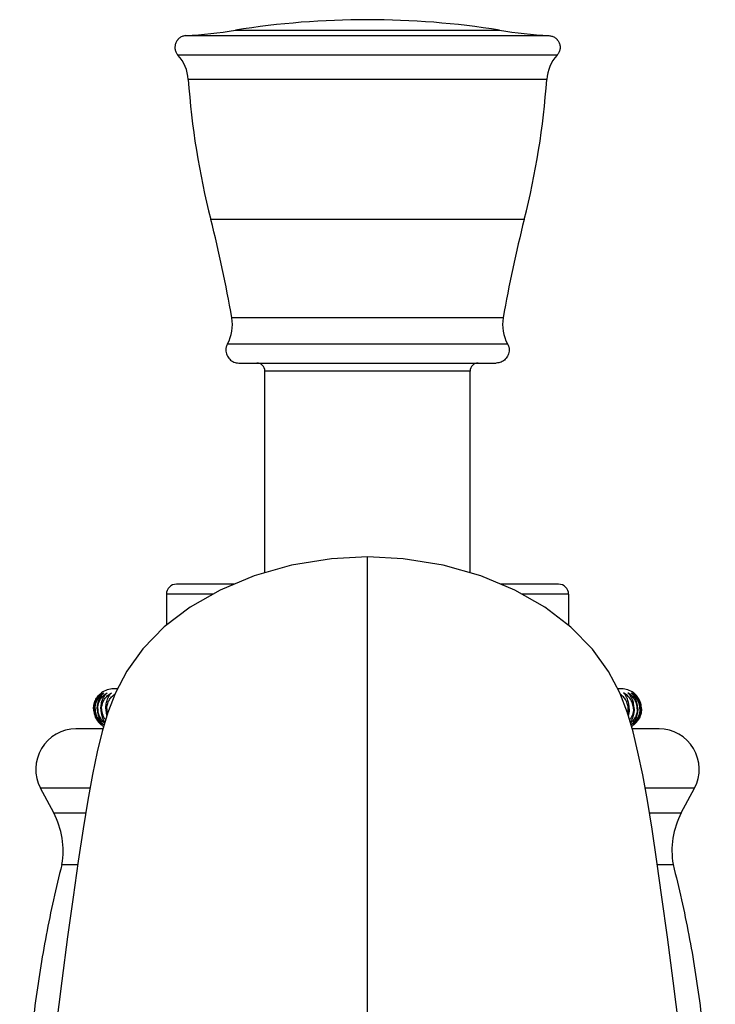
# Model space of a CAD drawing. Units: inches. Extents: x 3.7 to 18.2, y 5.7 to 12.8.
# Drawn here: x 10.1 to 11.8, y 10.4 to 12.8 of the extents above; entities that cross this region are included whole.
import ezdxf

# ---------------------------------------------------------------- set-up
doc = ezdxf.new("R2010")
doc.units = ezdxf.units.IN
doc.header["$LTSCALE"] = 1.21
doc.header["$MEASUREMENT"] = 0
doc.layers.get('0').update_dxf_attribs({"linetype": 'CONTINUOUS'})

msp = doc.modelspace()

# ---------------------------------------------------------------- linework, layer by layer
at = {"color": 9, "linetype": 'Continuous'}
for p, q in [((10.4863, 12.8049), (11.389, 12.8049)), ((10.6092, 12.8184), (11.2661, 12.8184)), ((11.409, 12.7561), (10.4664, 12.7561)), ((11.3834, 12.6959), (10.492, 12.6959)), ((11.3274, 12.3475), (10.548, 12.3475)), ((10.6003, 12.1036), (11.2751, 12.1036)), ((10.5895, 12.0386), (11.2859, 12.0386)), ((11.1927, 11.9708), (10.6827, 11.9708)), ((10.9377, 10.2984), (10.9377, 11.5088)), ((10.5532, 11.4158), (10.4377, 11.4158)), ((11.4377, 11.4158), (11.3222, 11.4158)), ((10.2474, 10.9339), (10.1244, 10.9339)), ((11.751, 10.9339), (11.628, 10.9339)), ((10.1573, 10.8721), (10.2367, 10.8721)), ((11.6387, 10.8721), (11.7181, 10.8721))]:
    msp.add_line(p, q, dxfattribs=at)
at = {"color": 7, "linetype": 'Continuous'}
for p, q in [((10.6177, 11.9908), (11.2577, 11.9908)), ((10.6827, 11.4692), (10.6827, 11.9708)), ((11.1927, 11.4692), (11.1927, 11.9708)), ((10.6063, 11.4408), (10.4627, 11.4408)), ((11.4127, 11.4408), (11.2691, 11.4408)), ((10.4377, 11.4158), (10.4377, 11.3386)), ((11.4377, 11.4158), (11.4377, 11.3386)), ((10.3159, 11.1808), (10.3062, 11.1808)), ((11.5692, 11.1808), (11.5595, 11.1808)), ((10.2795, 11.0808), (10.2127, 11.0808)), ((11.6627, 11.0808), (11.5959, 11.0808)), ((10.1573, 10.8721), (10.1244, 10.9339)), ((11.7181, 10.8721), (11.751, 10.9339)), ((10.1776, 10.7435), (10.2169, 10.7435)), ((11.6585, 10.7435), (11.6977, 10.7435))]:
    msp.add_line(p, q, dxfattribs=at)
for points in [[(10.9377, 11.5088), (10.8481, 11.5042), (10.7486, 11.488), (10.6558, 11.4616), (10.5714, 11.4263), (10.4965, 11.3834), (10.4323, 11.3345), (10.3789, 11.2801), (10.3389, 11.2246), (10.3108, 11.1711), (10.2917, 11.1219), (10.2775, 11.0743), (10.2652, 11.0239), (10.2535, 10.9675), (10.2419, 10.9039), (10.2302, 10.8324), (10.2181, 10.7522), (10.2054, 10.6627), (10.192, 10.5636), (10.1777, 10.4549), (10.1623, 10.3368), (10.1488, 10.234)], [(11.7266, 10.234), (11.7131, 10.3367), (11.6977, 10.4546), (11.6834, 10.5632), (11.67, 10.6622), (11.6574, 10.7517), (11.6453, 10.8318), (11.6336, 10.9033), (11.622, 10.9669), (11.6103, 11.0233), (11.598, 11.0737), (11.5839, 11.1212), (11.5649, 11.1703), (11.537, 11.2239), (11.4969, 11.2795), (11.4435, 11.3342), (11.3791, 11.3833), (11.304, 11.4263), (11.2193, 11.4617), (11.1262, 11.4881), (11.0264, 11.5043), (10.9377, 11.5088)]]:
    msp.add_lwpolyline(points, dxfattribs=at)
for centre, radius, start, end in [((10.9377, 10.764), 2.0805, 80.9168, 99.0832), ((10.4119, 14.0527), 1.25, 273.4138, 279.0832), ((11.4635, 14.0527), 1.25, 260.9168, 266.5862), ((10.3922, 12.689), 0.1, 3.9254, 42.1014), ((11.4832, 12.689), 0.1, 137.8986, 176.0746), ((12.4266, 12.8286), 1.9392, 183.9253, 194.3643), ((9.4488, 12.8286), 1.9392, 345.6357, 356.0747), ((7.5023, 11.5675), 3.144, 9.8163, 14.3643), ((14.3731, 11.5675), 3.144, 165.6357, 170.1837), ((10.5018, 12.0865), 0.1, 331.3457, 9.8164), ((11.3736, 12.0865), 0.1, 170.1836, 208.6543), ((10.6627, 11.9708), 0.02, 0, 90), ((11.2127, 11.9708), 0.02, 90, 180), ((10.4627, 11.4158), 0.025, 90, 180), ((11.4127, 11.4158), 0.025, 0, 90), ((10.3062, 11.1308), 0.05, 90, 126.8699), ((11.5692, 11.1308), 0.05, 53.1301, 90), ((11.5701, 11.132), 0.0485, 45.311, 53.1314), ((11.57, 11.132), 0.0486, 43.9679, 45.3117), ((11.5699, 11.1319), 0.0487, 37.9116, 43.9639), ((11.5696, 11.1316), 0.0492, 30.9071, 37.9056), ((10.3299, 11.1309), 0.0407, 180.0401, 196.5828), ((11.5455, 11.1309), 0.0407, 343.4676, 359.9603), ((10.3058, 11.1301), 0.0492, 210.9071, 217.9056), ((10.3054, 11.1298), 0.0487, 217.9109, 225.3071), ((10.3053, 11.1297), 0.0485, 225.311, 233.1314), ((10.3062, 11.1308), 0.05, 233.1301, 240.2229), ((11.5692, 11.1308), 0.05, 299.7698, 306.8699), ((11.5701, 11.1297), 0.0485, 306.8686, 314.689), ((11.57, 11.1298), 0.0487, 314.6929, 322.0891), ((11.5696, 11.1301), 0.0492, 322.0944, 329.0929), ((10.2127, 10.9808), 0.1, 90, 208), ((11.6627, 10.9808), 0.1, 332, 90), ((9.9807, 10.7782), 0.2, 350.0035, 28), ((11.8947, 10.7782), 0.2, 152, 189.9965)]:
    msp.add_arc(centre, radius, start, end, dxfattribs=at)
for points, knots in [([(10.4863, 12.8049), (10.485, 12.8049), (10.4823, 12.8045), (10.4783, 12.8034), (10.4745, 12.8018), (10.471, 12.7996), (10.4683, 12.7974), (10.4664, 12.7955), (10.4646, 12.7934), (10.4627, 12.7905), (10.4609, 12.7868), (10.4596, 12.7829), (10.4589, 12.7789), (10.4587, 12.7747), (10.4591, 12.7706), (10.4602, 12.7667), (10.4617, 12.7628), (10.4638, 12.7593), (10.4655, 12.7571), (10.4664, 12.7561)], [0, 0, 0, 0, 0.062435, 0.12497, 0.187553, 0.250089, 0.312525, 0.343739, 0.374961, 0.437439, 0.500004, 0.562578, 0.625075, 0.687477, 0.749896, 0.812417, 0.874998, 0.937548, 1, 1, 1, 1]), ([(11.389, 12.8049), (11.3904, 12.8049), (11.3931, 12.8045), (11.3971, 12.8034), (11.4009, 12.8018), (11.4044, 12.7996), (11.4071, 12.7974), (11.409, 12.7955), (11.4108, 12.7934), (11.4127, 12.7905), (11.4145, 12.7868), (11.4158, 12.7829), (11.4165, 12.7789), (11.4167, 12.7747), (11.4162, 12.7706), (11.4152, 12.7667), (11.4137, 12.7628), (11.4116, 12.7593), (11.4099, 12.7571), (11.409, 12.7561)], [0, 0, 0, 0, 0.062435, 0.12497, 0.187553, 0.250089, 0.312525, 0.343739, 0.374961, 0.437439, 0.500004, 0.562578, 0.625075, 0.687477, 0.749896, 0.812417, 0.874998, 0.937548, 1, 1, 1, 1]), ([(10.5895, 12.0386), (10.5882, 12.0362), (10.5862, 12.0311), (10.5855, 12.0257), (10.5855, 12.0231)], [0, 0, 0, 0, 0.500532, 1, 1, 1, 1]), ([(10.5855, 12.0231), (10.5855, 12.021), (10.5859, 12.0167), (10.5878, 12.0107), (10.5908, 12.0051), (10.5948, 12.0001), (10.5997, 11.9961), (10.6053, 11.9931), (10.6114, 11.9913), (10.6156, 11.9908), (10.6177, 11.9908)], [0, 0, 0, 0, 0.124869, 0.25, 0.375131, 0.5, 0.624869, 0.75, 0.875131, 1, 1, 1, 1]), ([(11.2899, 12.0231), (11.2899, 12.021), (11.2895, 12.0167), (11.2876, 12.0107), (11.2846, 12.0051), (11.2806, 12.0001), (11.2757, 11.9961), (11.2701, 11.9931), (11.264, 11.9913), (11.2598, 11.9908), (11.2577, 11.9908)], [0, 0, 0, 0, 0.124869, 0.25, 0.375131, 0.5, 0.624869, 0.75, 0.875131, 1, 1, 1, 1]), ([(11.2859, 12.0386), (11.2872, 12.0362), (11.2892, 12.0311), (11.2899, 12.0257), (11.2899, 12.0231)], [0, 0, 0, 0, 0.500532, 1, 1, 1, 1]), ([(10.2565, 11.1308), (10.2565, 11.133), (10.2567, 11.1372), (10.2579, 11.1434), (10.2598, 11.1492), (10.2622, 11.1546), (10.2652, 11.1595), (10.2685, 11.1638), (10.2722, 11.1676), (10.2748, 11.1698), (10.2762, 11.1708)], [0, 0, 0, 0, 0.138244, 0.274447, 0.40702, 0.534991, 0.658024, 0.776238, 0.890056, 1, 1, 1, 1]), ([(10.2567, 11.1308), (10.2567, 11.133), (10.257, 11.1372), (10.2582, 11.1434), (10.2602, 11.1492), (10.2628, 11.1546), (10.266, 11.1595), (10.2696, 11.1638), (10.2735, 11.1676), (10.2763, 11.1698), (10.2777, 11.1708)], [0, 0, 0, 0, 0.136118, 0.270504, 0.401818, 0.529257, 0.652561, 0.771854, 0.887518, 1, 1, 1, 1]), ([(10.2594, 11.1308), (10.2594, 11.133), (10.2597, 11.1372), (10.2607, 11.1434), (10.2625, 11.1492), (10.2647, 11.1546), (10.2675, 11.1595), (10.2706, 11.1638), (10.274, 11.1676), (10.2765, 11.1698), (10.2777, 11.1708)], [0, 0, 0, 0, 0.140501, 0.278643, 0.412569, 0.541129, 0.663897, 0.78097, 0.892808, 1, 1, 1, 1]), ([(10.2601, 11.1308), (10.2601, 11.133), (10.2604, 11.1372), (10.2617, 11.1434), (10.2638, 11.1492), (10.2666, 11.1546), (10.27, 11.1595), (10.2737, 11.1638), (10.2779, 11.1676), (10.2808, 11.1698), (10.2824, 11.1708)], [0, 0, 0, 0, 0.134147, 0.266852, 0.397015, 0.523979, 0.647551, 0.76785, 0.885209, 1, 1, 1, 1]), ([(10.2655, 11.1308), (10.2655, 11.1351), (10.2662, 11.1413), (10.2683, 11.1492), (10.2704, 11.1546), (10.2729, 11.1594), (10.2758, 11.1638), (10.2789, 11.1676), (10.2812, 11.1698), (10.2824, 11.1708)], [0, 0, 0, 0, 0.282749, 0.418163, 0.547418, 0.669981, 0.785918, 0.895707, 1, 1, 1, 1]), ([(10.2667, 11.1308), (10.2667, 11.133), (10.267, 11.1372), (10.2684, 11.1434), (10.2706, 11.1493), (10.2735, 11.1547), (10.277, 11.1595), (10.281, 11.1639), (10.2853, 11.1676), (10.2884, 11.1698), (10.29, 11.1708)], [0, 0, 0, 0, 0.132346, 0.263523, 0.392645, 0.519192, 0.643022, 0.764242, 0.883136, 1, 1, 1, 1]), ([(10.2747, 11.1308), (10.2747, 11.1351), (10.2755, 11.1432), (10.2783, 11.1527), (10.2814, 11.1594), (10.284, 11.1638), (10.2869, 11.1676), (10.289, 11.1698), (10.29, 11.1708)], [0, 0, 0, 0, 0.287408, 0.554008, 0.676369, 0.791131, 0.898776, 1, 1, 1, 1]), ([(10.2764, 11.1308), (10.2764, 11.133), (10.2767, 11.1372), (10.2782, 11.1434), (10.2805, 11.1493), (10.2835, 11.1547), (10.2872, 11.1595), (10.2913, 11.1639), (10.2958, 11.1677), (10.2991, 11.1698), (10.3007, 11.1708)], [0, 0, 0, 0, 0.130728, 0.260536, 0.388734, 0.51492, 0.638991, 0.761042, 0.881302, 1, 1, 1, 1]), ([(10.2871, 11.1308), (10.2871, 11.135), (10.2876, 11.1413), (10.2893, 11.1492), (10.291, 11.1545), (10.293, 11.1594), (10.296, 11.165), (10.2987, 11.1687), (10.3007, 11.1708)], [0, 0, 0, 0, 0.291997, 0.430447, 0.561133, 0.683275, 0.796825, 1, 1, 1, 1]), ([(10.2892, 11.1308), (10.2892, 11.1327), (10.2895, 11.1364), (10.2906, 11.1419), (10.2925, 11.1471), (10.2949, 11.152), (10.2979, 11.1565), (10.3014, 11.1606), (10.3052, 11.1643), (10.3079, 11.1665), (10.3093, 11.1675)], [0, 0, 0, 0, 0.128633, 0.25673, 0.383865, 0.509751, 0.634265, 0.757412, 0.879272, 1, 1, 1, 1]), ([(11.5862, 11.1308), (11.5862, 11.1327), (11.5859, 11.1364), (11.5848, 11.1419), (11.5829, 11.1471), (11.5805, 11.152), (11.5775, 11.1565), (11.5741, 11.1606), (11.5703, 11.1643), (11.5675, 11.1665), (11.5661, 11.1675)], [0, 0, 0, 0, 0.128626, 0.256718, 0.383849, 0.509734, 0.634251, 0.757402, 0.879267, 1, 1, 1, 1]), ([(11.5883, 11.1308), (11.5883, 11.135), (11.5878, 11.1413), (11.5861, 11.1492), (11.5844, 11.1545), (11.5823, 11.1594), (11.5794, 11.165), (11.5766, 11.1687), (11.5747, 11.1708)], [0, 0, 0, 0, 0.291997, 0.430447, 0.561133, 0.683275, 0.796825, 1, 1, 1, 1]), ([(11.599, 11.1308), (11.599, 11.133), (11.5986, 11.1372), (11.5972, 11.1434), (11.5949, 11.1493), (11.5919, 11.1547), (11.5882, 11.1595), (11.5841, 11.1639), (11.5795, 11.1677), (11.5763, 11.1698), (11.5747, 11.1708)], [0, 0, 0, 0, 0.130728, 0.260536, 0.388734, 0.51492, 0.638992, 0.761042, 0.881302, 1, 1, 1, 1]), ([(11.6006, 11.1308), (11.6006, 11.1351), (11.5999, 11.1432), (11.5971, 11.1527), (11.5939, 11.1594), (11.5913, 11.1638), (11.5885, 11.1676), (11.5864, 11.1698), (11.5854, 11.1708)], [0, 0, 0, 0, 0.287408, 0.554008, 0.676369, 0.791131, 0.898776, 1, 1, 1, 1]), ([(11.6087, 11.1308), (11.6087, 11.133), (11.6084, 11.1372), (11.607, 11.1434), (11.6048, 11.1493), (11.6019, 11.1547), (11.5984, 11.1595), (11.5944, 11.1639), (11.5901, 11.1676), (11.5869, 11.1698), (11.5854, 11.1708)], [0, 0, 0, 0, 0.132346, 0.263523, 0.392645, 0.519192, 0.643022, 0.764242, 0.883136, 1, 1, 1, 1]), ([(11.6099, 11.1308), (11.6099, 11.1351), (11.6092, 11.1413), (11.6071, 11.1492), (11.605, 11.1546), (11.6025, 11.1594), (11.5996, 11.1638), (11.5965, 11.1676), (11.5942, 11.1698), (11.593, 11.1708)], [0, 0, 0, 0, 0.282749, 0.418163, 0.547418, 0.669981, 0.785918, 0.895707, 1, 1, 1, 1]), ([(11.6152, 11.1308), (11.6152, 11.133), (11.6149, 11.1372), (11.6136, 11.1434), (11.6115, 11.1492), (11.6088, 11.1546), (11.6054, 11.1595), (11.6017, 11.1638), (11.5975, 11.1676), (11.5945, 11.1698), (11.593, 11.1708)], [0, 0, 0, 0, 0.134147, 0.266852, 0.397015, 0.523979, 0.647551, 0.76785, 0.885209, 1, 1, 1, 1]), ([(11.616, 11.1308), (11.616, 11.133), (11.6157, 11.1372), (11.6147, 11.1434), (11.6129, 11.1492), (11.6106, 11.1546), (11.6079, 11.1595), (11.6048, 11.1638), (11.6014, 11.1676), (11.5989, 11.1698), (11.5977, 11.1708)], [0, 0, 0, 0, 0.140501, 0.278643, 0.412569, 0.541129, 0.663897, 0.78097, 0.892808, 1, 1, 1, 1]), ([(11.6187, 11.1308), (11.6187, 11.133), (11.6184, 11.1372), (11.6171, 11.1434), (11.6152, 11.1492), (11.6125, 11.1546), (11.6094, 11.1595), (11.6058, 11.1638), (11.6019, 11.1676), (11.5991, 11.1698), (11.5977, 11.1708)], [0, 0, 0, 0, 0.136118, 0.270504, 0.401818, 0.529257, 0.652561, 0.771854, 0.887518, 1, 1, 1, 1]), ([(11.6189, 11.1308), (11.6189, 11.1332), (11.6186, 11.1379), (11.6172, 11.1447), (11.6149, 11.1511), (11.6129, 11.155), (11.6118, 11.1569)], [0, 0, 0, 0, 0.260085, 0.515484, 0.762733, 1, 1, 1, 1]), ([(10.2565, 11.1308), (10.2565, 11.1285), (10.2568, 11.1238), (10.2582, 11.117), (10.2605, 11.1106), (10.2625, 11.1067), (10.2636, 11.1048)], [0, 0, 0, 0, 0.260085, 0.515484, 0.762733, 1, 1, 1, 1]), ([(10.2567, 11.1308), (10.2567, 11.1287), (10.257, 11.1245), (10.2582, 11.1183), (10.2602, 11.1125), (10.2628, 11.1071), (10.266, 11.1022), (10.2696, 11.0979), (10.2735, 11.0941), (10.2763, 11.0919), (10.2777, 11.0908)], [0, 0, 0, 0, 0.136118, 0.270504, 0.401818, 0.529257, 0.652561, 0.771854, 0.887518, 1, 1, 1, 1]), ([(10.2594, 11.1308), (10.2594, 11.1287), (10.2597, 11.1245), (10.2607, 11.1183), (10.2625, 11.1125), (10.2647, 11.1071), (10.2675, 11.1022), (10.2706, 11.0979), (10.274, 11.0941), (10.2765, 11.0919), (10.2777, 11.0908)], [0, 0, 0, 0, 0.140501, 0.278643, 0.412569, 0.541129, 0.663897, 0.78097, 0.892808, 1, 1, 1, 1]), ([(10.2601, 11.1308), (10.2601, 11.1287), (10.2604, 11.1245), (10.2617, 11.1183), (10.2638, 11.1124), (10.2666, 11.107), (10.27, 11.1022), (10.2737, 11.0978), (10.2779, 11.0941), (10.2808, 11.0919), (10.2824, 11.0908)], [0, 0, 0, 0, 0.134147, 0.266852, 0.397015, 0.523979, 0.647551, 0.76785, 0.885209, 1, 1, 1, 1]), ([(10.2655, 11.1308), (10.2655, 11.1266), (10.2662, 11.1204), (10.2683, 11.1125), (10.2704, 11.1071), (10.2729, 11.1022), (10.2758, 11.0979), (10.2789, 11.0941), (10.2812, 11.0919), (10.2824, 11.0908)], [0, 0, 0, 0, 0.282749, 0.418163, 0.547418, 0.669981, 0.785918, 0.895707, 1, 1, 1, 1]), ([(10.2667, 11.1308), (10.2667, 11.1291), (10.2669, 11.1255), (10.2679, 11.1204), (10.2694, 11.1154), (10.2715, 11.1107), (10.2741, 11.1063), (10.277, 11.1023), (10.2802, 11.0986), (10.2826, 11.0964), (10.2838, 11.0954)], [0, 0, 0, 0, 0.130743, 0.260679, 0.389136, 0.515647, 0.639972, 0.762066, 0.882016, 1, 1, 1, 1]), ([(10.2747, 11.1308), (10.2747, 11.1276), (10.2751, 11.1228), (10.2762, 11.1166), (10.2778, 11.1109), (10.2803, 11.1044), (10.283, 11.0996), (10.2844, 11.0975)], [0, 0, 0, 0, 0.274775, 0.408216, 0.537322, 0.779681, 1, 1, 1, 1]), ([(10.2764, 11.1308), (10.2764, 11.1283), (10.2769, 11.1233), (10.2789, 11.1161), (10.282, 11.1094), (10.2847, 11.1054), (10.2862, 11.1035)], [0, 0, 0, 0, 0.255061, 0.507699, 0.75625, 1, 1, 1, 1]), ([(10.2871, 11.1308), (10.2871, 11.1278), (10.2874, 11.122), (10.2885, 11.1162), (10.2892, 11.1134)], [0, 0, 0, 0, 0.511006, 1, 1, 1, 1]), ([(11.5883, 11.1308), (11.5883, 11.1279), (11.588, 11.122), (11.5869, 11.1162), (11.5862, 11.1134)], [0, 0, 0, 0, 0.510968, 1, 1, 1, 1]), ([(11.599, 11.1308), (11.599, 11.1283), (11.5985, 11.1233), (11.5965, 11.1161), (11.5934, 11.1094), (11.5907, 11.1054), (11.5892, 11.1035)], [0, 0, 0, 0, 0.255059, 0.507695, 0.756247, 1, 1, 1, 1]), ([(11.6006, 11.1308), (11.6006, 11.1276), (11.6003, 11.1228), (11.5991, 11.1166), (11.5976, 11.1109), (11.5951, 11.1044), (11.5924, 11.0996), (11.591, 11.0975)], [0, 0, 0, 0, 0.274771, 0.408211, 0.537316, 0.779677, 1, 1, 1, 1]), ([(11.6087, 11.1308), (11.6087, 11.1291), (11.6085, 11.1255), (11.6075, 11.1204), (11.6059, 11.1154), (11.6039, 11.1107), (11.6013, 11.1063), (11.5984, 11.1023), (11.5952, 11.0986), (11.5928, 11.0964), (11.5916, 11.0954)], [0, 0, 0, 0, 0.130742, 0.260679, 0.389136, 0.515647, 0.639972, 0.762066, 0.882016, 1, 1, 1, 1]), ([(11.6099, 11.1308), (11.6099, 11.1266), (11.6092, 11.1204), (11.6071, 11.1125), (11.605, 11.1071), (11.6025, 11.1022), (11.5996, 11.0979), (11.5965, 11.0941), (11.5942, 11.0919), (11.593, 11.0908)], [0, 0, 0, 0, 0.282749, 0.418163, 0.547418, 0.669981, 0.785918, 0.895707, 1, 1, 1, 1]), ([(11.6152, 11.1308), (11.6152, 11.1287), (11.6149, 11.1245), (11.6136, 11.1183), (11.6115, 11.1124), (11.6088, 11.107), (11.6054, 11.1022), (11.6017, 11.0978), (11.5975, 11.0941), (11.5945, 11.0919), (11.593, 11.0908)], [0, 0, 0, 0, 0.134147, 0.266852, 0.397015, 0.523979, 0.647551, 0.76785, 0.885209, 1, 1, 1, 1]), ([(11.616, 11.1308), (11.616, 11.1287), (11.6157, 11.1245), (11.6147, 11.1183), (11.6129, 11.1125), (11.6106, 11.1071), (11.6079, 11.1022), (11.6048, 11.0979), (11.6014, 11.0941), (11.5989, 11.0919), (11.5977, 11.0908)], [0, 0, 0, 0, 0.140501, 0.278643, 0.412569, 0.541129, 0.663897, 0.78097, 0.892808, 1, 1, 1, 1]), ([(11.6187, 11.1308), (11.6187, 11.1287), (11.6184, 11.1245), (11.6171, 11.1183), (11.6152, 11.1125), (11.6125, 11.1071), (11.6094, 11.1022), (11.6058, 11.0979), (11.6019, 11.0941), (11.5991, 11.0919), (11.5977, 11.0908)], [0, 0, 0, 0, 0.136118, 0.270504, 0.401818, 0.529257, 0.652561, 0.771854, 0.887518, 1, 1, 1, 1]), ([(11.6189, 11.1308), (11.6189, 11.1285), (11.6186, 11.1238), (11.6172, 11.117), (11.6149, 11.1106), (11.6129, 11.1067), (11.6118, 11.1048)], [0, 0, 0, 0, 0.260085, 0.515484, 0.762733, 1, 1, 1, 1]), ([(10.1776, 10.7435), (10.1627, 10.6856), (10.137, 10.5695), (10.1092, 10.3941), (10.0907, 10.2188), (10.0814, 10.0728), (10.0768, 9.956), (10.0744, 9.8683), (10.0731, 9.7806), (10.0724, 9.6634), (10.0739, 9.5168), (10.079, 9.3408), (10.0871, 9.1646), (10.0979, 8.9883), (10.1111, 8.8119), (10.1315, 8.5767), (10.1617, 8.283), (10.1891, 8.0484), (10.2032, 7.9311)], [0, 0, 0, 0, 0.063467, 0.126148, 0.188391, 0.250446, 0.28146, 0.312487, 0.343534, 0.374604, 0.436815, 0.499127, 0.561536, 0.624035, 0.686613, 0.749254, 0.87464, 1, 1, 1, 1]), ([(11.6977, 10.7435), (11.7127, 10.6856), (11.7384, 10.5695), (11.7662, 10.3941), (11.7847, 10.2188), (11.7939, 10.0728), (11.7986, 9.956), (11.8009, 9.8683), (11.8023, 9.7806), (11.8029, 9.6634), (11.8015, 9.5168), (11.7964, 9.3408), (11.7883, 9.1646), (11.7775, 8.9883), (11.7643, 8.8119), (11.7439, 8.5767), (11.7137, 8.283), (11.6863, 8.0484), (11.6722, 7.9311)], [0, 0, 0, 0, 0.063467, 0.126148, 0.188391, 0.250446, 0.28146, 0.312487, 0.343534, 0.374604, 0.436815, 0.499127, 0.561536, 0.624035, 0.686613, 0.749254, 0.87464, 1, 1, 1, 1])]:
    msp.add_open_spline(points, degree=3, knots=knots, dxfattribs=at)

doc.saveas('drawing.dxf')
